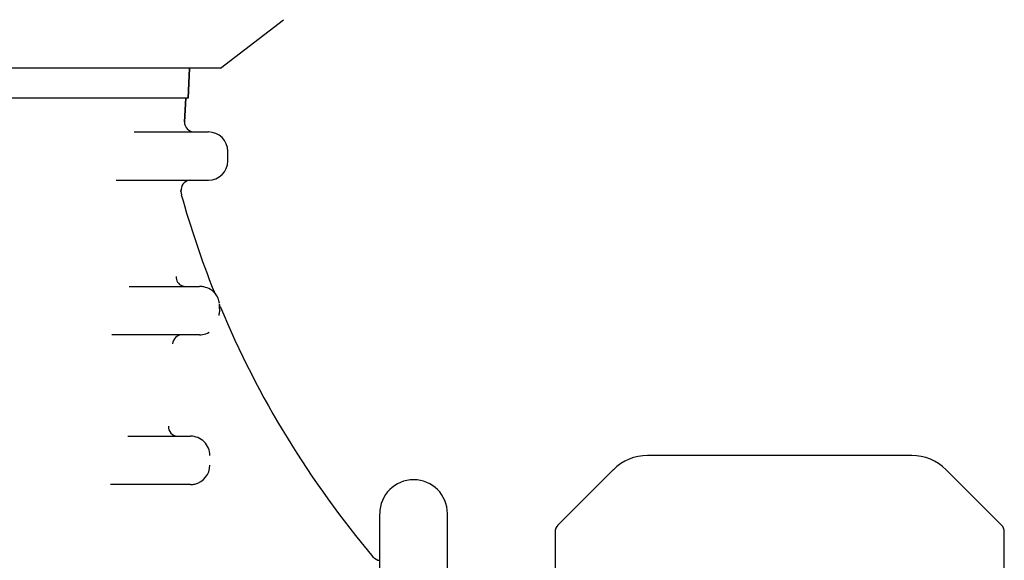
# Model space of a CAD drawing. Units: millimetres. Extents: x 30870 to 42436, y 2595 to 7877.
# Drawn here: x 33132 to 33234, y 5806 to 5862 of the extents above; entities that cross this region are included whole.
import ezdxf

# ---------------------------------------------------------------- set-up
doc = ezdxf.new("R2010")
doc.units = ezdxf.units.MM

msp = doc.modelspace()

# ---------------------------------------------------------------- linework, layer by layer
at = {"color": 7, "linetype": 'Continuous'}
for p, q in [((33152.84, 5857.18), (33159.37, 5862.2)), ((33152.84, 5857.18), (32957.8, 5857.18)), ((33149.49, 5854.08), (33149.63, 5857.18)), ((33149.63, 5857.18), (33149.49, 5854.08)), ((33149.49, 5854.08), (32961.15, 5854.08)), ((33149.11, 5851.63), (33149.24, 5854.08)), ((33149.24, 5854.08), (33149.11, 5851.63)), ((33143.9, 5850.58), (33151.58, 5850.58)), ((33153.58, 5847.58), (33153.58, 5848.58)), ((33142.04, 5845.58), (33151.58, 5845.58)), ((33148.74, 5844.4), (33148.76, 5844.63)), ((33148.76, 5844.63), (33148.74, 5844.4)), ((33148.78, 5844.08), (33148.78, 5844.08)), ((33148.78, 5844.08), (33148.78, 5844.08)), ((33143.39, 5834.58), (33150.67, 5834.58)), ((33152.72, 5832.51), (33152.73, 5832.58)), ((33152.72, 5832.35), (33152.72, 5832.51)), ((33152.72, 5832.27), (33152.72, 5832.35)), ((33152.71, 5831.67), (33152.71, 5831.75)), ((33152.71, 5831.58), (33152.71, 5831.67)), ((33150.66, 5829.58), (33141.59, 5829.58)), ((33143.24, 5819.08), (33149.73, 5819.08)), ((33224.4, 5817.08), (33197.04, 5817.08)), ((33193.51, 5815.62), (33187.76, 5809.88)), ((33233.68, 5809.88), (33227.93, 5815.62)), ((33149.73, 5814.08), (33141.45, 5814.08)), ((33169.32, 5746.08), (33169.32, 5811.04)), ((33176.32, 5746.08), (33176.32, 5811.04)), ((33187.47, 5809.17), (33187.47, 5776.58)), ((33233.97, 5776.58), (33233.97, 5809.17))]:
    msp.add_line(p, q, dxfattribs=at)
msp.add_lwpolyline([(33152.8, 5832.51), (33152.77, 5832.59), (33152.75, 5832.67), (33152.73, 5832.75), (33152.73, 5832.79)], dxfattribs=at)
for centre, radius, start, end in [((33150.11, 5851.58), 1, 177.0668, 270), ((33151.58, 5848.58), 2, 0, 90), ((33151.58, 5847.58), 2, 270, 0), ((33149.75, 5844.58), 1, 90, 177.0668), ((33149.74, 5844.35), 1, 177.0667, 195.6463), ((33245.07, 5871.05), 100, 195.6464, 201.6941), ((33149.23, 5835.58), 0.998, 177.0124, 249.5029), ((33149.24, 5835.61), 1.02, 249.535, 259.6262), ((33149.23, 5835.57), 0.986, 259.5968, 269.9323), ((33150.67, 5832.47), 2.12, 87.6315, 89.9987), ((33150.67, 5832.44), 2.15, 77.8332, 87.6146), ((33150.67, 5832.43), 2.15, 58.8895, 77.873), ((33153.09, 5834.45), 1, 201.7109, 218.3725), ((33153.09, 5834.45), 1, 201.6941, 218.4763), ((33150.74, 5832.58), 2, 7.5, 38.4762), ((33344.13, 5828.5), 191.45, 178.8732, 179.0279), ((33149.93, 5832.64), 2.8, 1.5735, 1.8952), ((33150.46, 5832.65), 2.26, 0.0528, 1.5892), ((33150.79, 5832.65), 1.94, 357.9545, 0.0696), ((33245.07, 5871.05), 100, 202.6684, 220.1331), ((33148.87, 5828.58), 0.999, 90.0019, 177.1048), ((33150.66, 5831.59), 2.01, 270.0065, 278.872), ((33148.43, 5820.08), 0.999, 177.0292, 269.9971), ((33197.04, 5812.08), 5, 90, 135), ((33224.4, 5812.08), 5, 45, 90), ((33149.73, 5816.08), 2, 282.5316, 359.9608), ((33149.73, 5816.09), 2.01, 270.0044, 277.267), ((33149.73, 5816.09), 2.01, 277.2727, 282.5783), ((33172.82, 5811.08), 3.5, 0, 180), ((33188.47, 5809.17), 1, 135.0017, 180.0024), ((33232.97, 5809.17), 1, 359.9976, 44.9983), ((33169.38, 5807.23), 1, 220.1331, 266.3503)]:
    msp.add_arc(centre, radius, start, end, dxfattribs=at)
for points, knots in [([(33152.28, 5833.86), (33152.25, 5833.88), (33152.1, 5834.04), (33151.93, 5834.18), (33151.78, 5834.27)], [0, 0, 0, 0, 0.174777, 1, 1, 1, 1]), ([(33152.3, 5833.83), (33152.3, 5833.82), (33152.29, 5833.85), (33152.28, 5833.85), (33152.28, 5833.86)], [0, 0, 0, 0, 0.25581, 1, 1, 1, 1]), ([(33152.73, 5832.73), (33152.73, 5832.74), (33152.73, 5832.76), (33152.72, 5832.78), (33152.72, 5832.79)], [0, 0, 0, 0, 0.360176, 1, 1, 1, 1]), ([(33152.72, 5832.79), (33152.72, 5832.79), (33152.72, 5832.79), (33152.72, 5832.79), (33152.72, 5832.79)], [0, 0, 0, 0, 0.759192, 1, 1, 1, 1]), ([(33152.73, 5832.72), (33152.73, 5832.71), (33152.73, 5832.66), (33152.73, 5832.62), (33152.73, 5832.58)], [0, 0, 0, 0, 0.215785, 1, 1, 1, 1]), ([(33151.73, 5817.08), (33151.73, 5817.34), (33151.63, 5817.87), (33151.18, 5818.54), (33150.51, 5818.98), (33149.99, 5819.08), (33149.73, 5819.08)], [0, 0, 0, 0, 0.249964, 0.499991, 0.750021, 1, 1, 1, 1])]:
    msp.add_open_spline(points, degree=3, knots=knots, dxfattribs=at)
msp.add_open_spline([(33150.97, 5829.61), (33151.21, 5829.64), (33151.44, 5829.73), (33151.65, 5829.85)], degree=3, dxfattribs=at)

doc.saveas('drawing.dxf')
